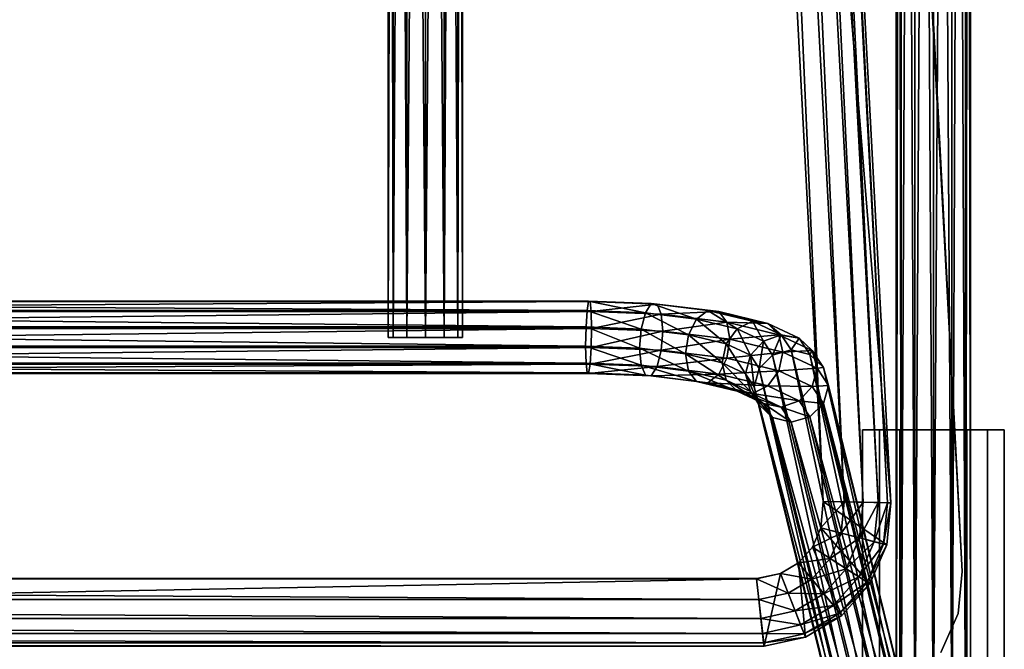
# Model space of a CAD drawing. Units: millimetres. Extents: x -10 to 584, y -509 to 76.
# Drawn here: x 439 to 584, y -456 to -363 of the extents above; entities that cross this region are included whole.
import ezdxf

# ---------------------------------------------------------------- set-up
doc = ezdxf.new("R2010")
doc.units = ezdxf.units.MM

msp = doc.modelspace()

# ---------------------------------------------------------------- linework, layer by layer
at = {"color": 7, "linetype": 'Continuous'}
for p, q in [((569.23, 10.78), (568.5, -473.84)), ((568.5, -473.84), (569.23, 10.78)), ((568.5, 10.57), (568.5, -473.84)), ((568.5, -473.84), (568.5, 10.57)), ((568.5, 10.57), (569.24, -473.63)), ((569.24, -473.63), (568.5, 10.57)), ((571.25, 10.94), (569.23, -474.05)), ((569.23, -474.05), (571.25, 10.94)), ((569.23, 10.78), (569.23, -474.05)), ((569.23, -474.05), (569.23, 10.78)), ((569.24, 10.35), (569.24, -473.63)), ((569.24, -473.63), (569.24, 10.35)), ((569.24, 10.35), (571.25, -473.48)), ((571.25, -473.48), (569.24, 10.35)), ((574, 11), (571.25, -474.2)), ((571.25, -474.2), (574, 11)), ((571.25, -474.2), (571.25, 10.94)), ((571.25, 10.94), (571.25, -474.2)), ((574, 11), (574, -474.26)), ((574, -474.26), (574, 11)), ((576.75, 10.94), (574, -474.26)), ((574, -474.26), (576.75, 10.94)), ((576.75, 10.94), (576.75, -474.2)), ((576.75, -474.2), (576.75, 10.94)), ((578.76, 10.78), (576.75, -474.2)), ((576.75, -474.2), (578.76, 10.78)), ((578.76, 10.78), (578.76, -474.05)), ((578.76, -474.05), (578.76, 10.78)), ((579.5, 10.57), (578.76, -474.05)), ((578.76, -474.05), (579.5, 10.57)), ((578.76, 10.35), (578.76, -473.64)), ((578.76, -473.64), (578.76, 10.35)), ((578.76, 10.35), (579.5, -473.84)), ((579.5, -473.84), (578.76, 10.35)), ((579.5, 10.57), (579.5, -473.84)), ((579.5, -473.84), (579.5, 10.57)), ((571.25, 10.19), (571.25, -473.48)), ((571.25, -473.48), (571.25, 10.19)), ((571.25, 10.19), (574, -473.43)), ((574, -473.43), (571.25, 10.19)), ((574, 10.14), (574, -473.43)), ((574, -473.43), (574, 10.14)), ((574, 10.14), (576.75, -473.48)), ((576.75, -473.48), (574, 10.14)), ((576.75, -473.48), (576.75, 10.19)), ((576.75, 10.19), (578.76, -473.64)), ((578.76, -473.64), (576.75, 10.19)), ((576.75, 10.19), (576.75, -473.48)), ((494.04, -48.74), (493.3, -409.63)), ((493.3, -48.74), (493.3, -409.63)), ((493.3, -409.63), (494.04, -48.74)), ((493.3, -409.63), (493.3, -48.74)), ((493.3, -48.74), (494.04, -409.63)), ((494.04, -409.63), (493.3, -48.74)), ((494.04, -409.63), (494.04, -48.74)), ((494.04, -48.74), (494.04, -409.63)), ((494.04, -48.74), (494.04, -409.63)), ((494.04, -409.63), (494.04, -48.74)), ((494.04, -48.74), (496.05, -409.63)), ((496.05, -409.63), (494.04, -48.74)), ((496.05, -48.76), (494.04, -409.63)), ((494.04, -409.63), (496.05, -48.76)), ((496.05, -48.76), (496.05, -409.63)), ((496.05, -409.63), (496.05, -48.76)), ((496.05, -48.76), (496.05, -409.63)), ((496.05, -409.63), (496.05, -48.76)), ((496.05, -48.76), (498.81, -409.63)), ((498.81, -409.63), (496.05, -48.76)), ((498.81, -48.78), (496.05, -409.63)), ((496.05, -409.63), (498.81, -48.78)), ((498.81, -409.63), (498.81, -48.78)), ((498.81, -48.78), (501.55, -409.63)), ((501.55, -409.63), (498.81, -48.78)), ((498.81, -409.63), (498.81, -48.78)), ((498.81, -48.78), (498.81, -409.63)), ((498.81, -48.78), (498.81, -409.63)), ((501.55, -48.8), (498.81, -409.63)), ((498.81, -409.63), (501.55, -48.8)), ((501.55, -48.8), (501.55, -409.63)), ((501.55, -409.63), (501.55, -48.8)), ((501.55, -48.8), (503.57, -409.63)), ((503.57, -409.63), (501.55, -48.8)), ((501.55, -48.8), (501.55, -409.63)), ((501.55, -409.63), (501.55, -48.8)), ((503.57, -48.82), (501.55, -409.63)), ((501.55, -409.63), (503.57, -48.82)), ((503.57, -48.82), (503.57, -409.63)), ((503.57, -409.63), (503.57, -48.82)), ((503.57, -48.82), (504.3, -409.63)), ((504.3, -409.63), (503.57, -48.82)), ((503.57, -48.82), (503.57, -409.63)), ((503.57, -409.63), (503.57, -48.82)), ((504.3, -48.83), (503.57, -409.63)), ((503.57, -409.63), (504.3, -48.83)), ((504.3, -48.83), (504.3, -409.63)), ((504.3, -409.63), (504.3, -48.83)), ((578.27, -444.22), (557.5, -48.78)), ((557.5, -48.78), (578.27, -444.22)), ((557.26, -50.37), (578.27, -444.22)), ((578.27, -444.22), (557.26, -50.37)), ((560.79, -433.94), (541.91, -80.13)), ((557.7, -433.88), (541.91, -80.13)), ((541.91, -80.13), (560.79, -433.94)), ((541.91, -80.13), (557.7, -433.88)), ((563.58, -433.99), (544.68, -79.74)), ((560.79, -433.94), (544.68, -79.74)), ((544.68, -79.74), (563.58, -433.99)), ((544.68, -79.74), (560.79, -433.94)), ((565.8, -434.03), (546.88, -79.43)), ((563.58, -433.99), (546.88, -79.43)), ((546.88, -79.43), (565.8, -434.03)), ((546.88, -79.43), (563.58, -433.99)), ((567.22, -434.06), (548.29, -79.23)), ((565.8, -434.03), (548.29, -79.23)), ((548.29, -79.23), (567.22, -434.06)), ((548.29, -79.23), (565.8, -434.03)), ((567.71, -434.06), (548.77, -79.17)), ((548.77, -79.17), (567.71, -434.06)), ((567.71, -434.06), (548.77, -79.17)), ((548.77, -79.17), (567.71, -434.06)), ((567.71, -434.07), (548.77, -79.17)), ((567.22, -434.06), (548.77, -79.17)), ((548.77, -79.17), (567.71, -434.07)), ((548.77, -79.17), (567.22, -434.06)), ((567.71, -434.07), (538.85, -80.55)), ((538.85, -80.55), (557.7, -433.88)), ((538.85, -80.55), (567.71, -434.07)), ((557.7, -433.88), (538.85, -80.55)), ((557.7, -433.88), (538.85, -80.55)), ((538.85, -80.55), (557.7, -433.88)), ((538.85, -80.55), (557.7, -433.88)), ((557.7, -433.88), (538.85, -80.55)), ((538.85, -80.56), (557.69, -433.88)), ((557.69, -433.88), (538.85, -80.56)), ((538.85, -80.56), (557.69, -433.88)), ((557.69, -433.88), (538.85, -80.56)), ((522.73, -405.62), (287, -404.24)), ((522.95, -404.24), (287, -404.24)), ((287, -404.24), (522.73, -405.62)), ((287, -404.24), (522.95, -404.24)), ((522.95, -404.24), (287, -404.3)), ((287, -404.3), (522.95, -404.24)), ((523.17, -404.29), (287, -404.3)), ((287, -404.3), (523.17, -404.29)), ((523.17, -404.29), (287, -405.77)), ((287, -405.77), (523.17, -404.29)), ((522.95, -404.24), (522.73, -405.62)), ((522.73, -405.62), (522.95, -404.24)), ((531.36, -405.95), (522.95, -404.24)), ((532.22, -404.6), (522.95, -404.24)), ((522.95, -404.24), (531.36, -405.95)), ((522.95, -404.24), (532.22, -404.6)), ((523.17, -404.29), (522.95, -404.24)), ((522.95, -404.24), (523.17, -404.29)), ((532.22, -404.6), (523.17, -404.29)), ((533.08, -404.68), (523.17, -404.29)), ((523.17, -404.29), (532.22, -404.6)), ((523.17, -404.29), (533.08, -404.68)), ((523.32, -405.77), (523.17, -404.29)), ((523.17, -404.29), (523.32, -405.77)), ((533.08, -404.68), (523.32, -405.77)), ((523.32, -405.77), (533.08, -404.68)), ((532.22, -404.6), (531.36, -405.95)), ((531.36, -405.95), (532.22, -404.6)), ((538.95, -406.88), (532.22, -404.6)), ((540.59, -405.62), (532.22, -404.6)), ((532.22, -404.6), (538.95, -406.88)), ((532.22, -404.6), (540.59, -405.62)), ((533.08, -404.68), (532.22, -404.6)), ((532.22, -404.6), (533.08, -404.68)), ((540.59, -405.62), (533.08, -404.68)), ((542.22, -405.79), (533.08, -404.68)), ((533.08, -404.68), (540.59, -405.62)), ((533.08, -404.68), (542.22, -405.79)), ((533.71, -406.17), (533.08, -404.68)), ((533.08, -404.68), (533.71, -406.17)), ((287, -405.62), (522.73, -405.62)), ((522.57, -408.05), (287, -405.62)), ((522.73, -405.62), (287, -405.62)), ((287, -405.62), (522.57, -408.05)), ((523.32, -405.77), (287, -405.77)), ((287, -405.77), (523.32, -405.77)), ((523.32, -405.77), (287, -408.26)), ((287, -408.26), (523.32, -405.77)), ((522.73, -405.62), (522.57, -408.05)), ((522.57, -408.05), (522.73, -405.62)), ((522.73, -405.62), (531.36, -405.95)), ((530.73, -408.37), (522.73, -405.62)), ((531.36, -405.95), (522.73, -405.62)), ((522.73, -405.62), (530.73, -408.37)), ((533.71, -406.17), (523.32, -405.77)), ((523.32, -405.77), (533.71, -406.17)), ((523.38, -408.26), (523.32, -405.77)), ((523.32, -405.77), (523.38, -408.26)), ((533.71, -406.17), (523.38, -408.26)), ((523.38, -408.26), (533.71, -406.17)), ((531.36, -405.95), (530.73, -408.37)), ((530.73, -408.37), (531.36, -405.95)), ((531.36, -405.95), (538.95, -406.88)), ((537.75, -409.23), (531.36, -405.95)), ((538.95, -406.88), (531.36, -405.95)), ((531.36, -405.95), (537.75, -409.23)), ((542.22, -405.79), (533.71, -406.17)), ((533.71, -406.17), (542.22, -405.79)), ((533.71, -406.17), (543.42, -407.35)), ((533.94, -408.66), (533.71, -406.17)), ((543.42, -407.35), (533.71, -406.17)), ((533.71, -406.17), (533.94, -408.66)), ((540.59, -405.62), (538.95, -406.88)), ((538.95, -406.88), (540.59, -405.62)), ((544.97, -408.32), (540.59, -405.62)), ((547.22, -407.22), (540.59, -405.62)), ((540.59, -405.62), (544.97, -408.32)), ((540.59, -405.62), (547.22, -407.22)), ((542.22, -405.79), (540.59, -405.62)), ((540.59, -405.62), (542.22, -405.79)), ((547.22, -407.22), (542.22, -405.79)), ((549.48, -407.54), (542.22, -405.79)), ((542.22, -405.79), (547.22, -407.22)), ((542.22, -405.79), (549.48, -407.54)), ((543.42, -407.35), (542.22, -405.79)), ((542.22, -405.79), (543.42, -407.35)), ((522.57, -408.05), (287, -408.06)), ((287, -408.06), (522.57, -408.05)), ((522.51, -410.9), (287, -408.06)), ((287, -408.06), (522.51, -410.9)), ((522.57, -408.05), (522.51, -410.9)), ((522.51, -410.9), (522.57, -408.05)), ((530.5, -411.21), (522.57, -408.05)), ((530.73, -408.37), (522.57, -408.05)), ((522.57, -408.05), (530.5, -411.21)), ((522.57, -408.05), (530.73, -408.37)), ((543.42, -407.35), (533.94, -408.66)), ((533.94, -408.66), (543.42, -407.35)), ((538.95, -406.88), (537.75, -409.23)), ((537.75, -409.23), (538.95, -406.88)), ((538.95, -406.88), (544.97, -408.32)), ((543.32, -410.56), (538.95, -406.88)), ((544.97, -408.32), (538.95, -406.88)), ((538.95, -406.88), (543.32, -410.56)), ((543.42, -407.35), (551.12, -409.2)), ((543.86, -409.88), (543.42, -407.35)), ((543.42, -407.35), (543.86, -409.88)), ((549.48, -407.54), (543.42, -407.35)), ((551.12, -409.2), (543.42, -407.35)), ((543.42, -407.35), (549.48, -407.54)), ((547.22, -407.22), (544.97, -408.32)), ((544.97, -408.32), (547.22, -407.22)), ((548.84, -410.15), (547.22, -407.22)), ((551.48, -409.22), (547.22, -407.22)), ((547.22, -407.22), (548.84, -410.15)), ((547.22, -407.22), (551.48, -409.22)), ((549.48, -407.54), (547.22, -407.22)), ((547.22, -407.22), (549.48, -407.54)), ((551.48, -409.22), (549.48, -407.54)), ((554.13, -409.73), (549.48, -407.54)), ((549.48, -407.54), (551.48, -409.22)), ((549.48, -407.54), (554.13, -409.73)), ((551.12, -409.2), (549.48, -407.54)), ((549.48, -407.54), (551.12, -409.2)), ((287, -408.26), (523.38, -408.26)), ((523.38, -408.26), (287, -411.11)), ((287, -411.11), (523.38, -408.26)), ((523.38, -408.26), (287, -408.26)), ((523.32, -411.1), (523.38, -408.26)), ((523.38, -408.26), (523.32, -411.1)), ((533.94, -408.66), (523.32, -411.1)), ((523.32, -411.1), (533.94, -408.66)), ((523.38, -408.26), (533.94, -408.66)), ((533.94, -408.66), (523.38, -408.26)), ((530.73, -408.37), (530.5, -411.21)), ((530.5, -411.21), (530.73, -408.37)), ((537.31, -412.04), (530.73, -408.37)), ((537.75, -409.23), (530.73, -408.37)), ((530.73, -408.37), (537.31, -412.04)), ((530.73, -408.37), (537.75, -409.23)), ((533.71, -411.5), (533.94, -408.66)), ((533.94, -408.66), (533.71, -411.5)), ((543.86, -409.88), (533.94, -408.66)), ((533.94, -408.66), (543.86, -409.88)), ((537.75, -409.23), (537.31, -412.04)), ((537.31, -412.04), (537.75, -409.23)), ((542.72, -413.34), (537.75, -409.23)), ((543.32, -410.56), (537.75, -409.23)), ((537.75, -409.23), (542.72, -413.34)), ((537.75, -409.23), (543.32, -410.56)), ((544.97, -408.32), (543.32, -410.56)), ((543.32, -410.56), (544.97, -408.32)), ((551.12, -409.2), (543.86, -409.88)), ((543.86, -409.88), (551.12, -409.2)), ((544.97, -408.32), (548.84, -410.15)), ((546.9, -412.25), (544.97, -408.32)), ((548.84, -410.15), (544.97, -408.32)), ((544.97, -408.32), (546.9, -412.25)), ((551.48, -409.22), (548.84, -410.15)), ((548.84, -410.15), (551.48, -409.22)), ((550.2, -412.22), (551.48, -409.22)), ((551.48, -409.22), (550.2, -412.22)), ((551.12, -409.2), (556.07, -411.54)), ((551.73, -411.77), (551.12, -409.2)), ((551.12, -409.2), (551.73, -411.77)), ((554.13, -409.73), (551.12, -409.2)), ((556.07, -411.54), (551.12, -409.2)), ((551.12, -409.2), (554.13, -409.73)), ((552.95, -411.45), (551.48, -409.22)), ((551.48, -409.22), (552.95, -411.45)), ((554.13, -409.73), (551.48, -409.22)), ((551.48, -409.22), (554.13, -409.73)), ((287, -410.91), (522.51, -410.9)), ((522.51, -410.9), (287, -410.91)), ((522.57, -413.39), (287, -410.91)), ((287, -410.91), (522.57, -413.39)), ((493.3, -409.63), (494.04, -409.63)), ((494.04, -409.63), (493.3, -409.63)), ((494.04, -409.63), (493.3, -409.63)), ((493.3, -409.63), (494.04, -409.63)), ((494.04, -409.63), (496.05, -409.63)), ((496.05, -409.63), (494.04, -409.63)), ((494.04, -409.63), (496.05, -409.63)), ((496.05, -409.63), (494.04, -409.63)), ((496.05, -409.63), (498.81, -409.63)), ((498.81, -409.63), (496.05, -409.63)), ((496.05, -409.63), (498.81, -409.63)), ((498.81, -409.63), (496.05, -409.63)), ((501.55, -409.63), (498.81, -409.63)), ((501.55, -409.63), (498.81, -409.63)), ((498.81, -409.63), (501.55, -409.63)), ((498.81, -409.63), (501.55, -409.63)), ((503.57, -409.63), (501.55, -409.63)), ((501.55, -409.63), (503.57, -409.63)), ((503.57, -409.63), (501.55, -409.63)), ((501.55, -409.63), (503.57, -409.63)), ((504.3, -409.63), (503.57, -409.63)), ((503.57, -409.63), (504.3, -409.63)), ((503.57, -409.63), (504.3, -409.63)), ((504.3, -409.63), (503.57, -409.63)), ((522.51, -410.9), (530.5, -411.21)), ((530.73, -413.71), (522.51, -410.9)), ((522.51, -410.9), (522.57, -413.39)), ((530.5, -411.21), (522.51, -410.9)), ((522.51, -410.9), (530.73, -413.71)), ((522.57, -413.39), (522.51, -410.9)), ((543.86, -409.88), (533.71, -411.5)), ((533.71, -411.5), (543.86, -409.88)), ((543.32, -410.56), (542.72, -413.34)), ((542.72, -413.34), (543.32, -410.56)), ((546.19, -414.98), (543.32, -410.56)), ((546.9, -412.25), (543.32, -410.56)), ((543.32, -410.56), (546.19, -414.98)), ((543.32, -410.56), (546.9, -412.25)), ((543.42, -412.69), (543.86, -409.88)), ((543.86, -409.88), (543.42, -412.69)), ((551.73, -411.77), (543.86, -409.88)), ((543.86, -409.88), (551.73, -411.77)), ((548.84, -410.15), (546.9, -412.25)), ((546.9, -412.25), (548.84, -410.15)), ((548.19, -414.21), (548.84, -410.15)), ((548.84, -410.15), (548.19, -414.21)), ((548.84, -410.15), (550.2, -412.22)), ((550.2, -412.22), (548.84, -410.15)), ((552.95, -411.45), (554.13, -409.73)), ((554.13, -409.73), (552.95, -411.45)), ((555.7, -412.11), (554.13, -409.73)), ((554.13, -409.73), (555.7, -412.11)), ((556.07, -411.54), (554.13, -409.73)), ((554.13, -409.73), (556.07, -411.54)), ((523.32, -411.1), (287, -411.11)), ((287, -411.11), (523.32, -411.1)), ((523.32, -411.1), (287, -413.54)), ((287, -413.54), (523.32, -411.1)), ((523.16, -413.54), (523.32, -411.1)), ((523.32, -411.1), (523.16, -413.54)), ((533.71, -411.5), (523.16, -413.54)), ((523.16, -413.54), (533.71, -411.5)), ((533.71, -411.5), (523.32, -411.1)), ((523.32, -411.1), (533.71, -411.5)), ((537.75, -414.57), (530.5, -411.21)), ((530.5, -411.21), (530.73, -413.71)), ((537.31, -412.04), (530.5, -411.21)), ((530.5, -411.21), (537.75, -414.57)), ((530.5, -411.21), (537.31, -412.04)), ((530.73, -413.71), (530.5, -411.21)), ((533.08, -413.92), (533.71, -411.5)), ((533.71, -411.5), (533.08, -413.92)), ((543.42, -412.69), (533.71, -411.5)), ((533.71, -411.5), (543.42, -412.69)), ((543.32, -415.9), (537.31, -412.04)), ((537.31, -412.04), (537.75, -414.57)), ((542.72, -413.34), (537.31, -412.04)), ((537.31, -412.04), (543.32, -415.9)), ((537.31, -412.04), (542.72, -413.34)), ((537.75, -414.57), (537.31, -412.04)), ((551.73, -411.77), (543.42, -412.69)), ((543.42, -412.69), (551.73, -411.77)), ((546.9, -412.25), (546.19, -414.98)), ((546.19, -414.98), (546.9, -412.25)), ((547.45, -416.89), (546.9, -412.25)), ((548.19, -414.21), (546.9, -412.25)), ((546.9, -412.25), (547.45, -416.89)), ((546.9, -412.25), (548.19, -414.21)), ((550.2, -412.22), (548.19, -414.21)), ((548.19, -414.21), (550.2, -412.22)), ((552.95, -411.45), (550.2, -412.22)), ((550.2, -412.22), (552.95, -411.45)), ((550.2, -412.22), (571.25, -497.64)), ((569.24, -499.63), (550.2, -412.22)), ((571.25, -497.64), (550.2, -412.22)), ((550.2, -412.22), (569.24, -499.63)), ((551.12, -414.54), (551.73, -411.77)), ((551.73, -411.77), (551.12, -414.54)), ((556.07, -411.54), (551.73, -411.77)), ((551.73, -411.77), (556.07, -411.54)), ((556.78, -414.15), (551.73, -411.77)), ((551.73, -411.77), (556.78, -414.15)), ((571.25, -497.64), (552.95, -411.45)), ((574, -496.91), (552.95, -411.45)), ((552.95, -411.45), (571.25, -497.64)), ((552.95, -411.45), (574, -496.91)), ((555.7, -412.11), (552.95, -411.45)), ((552.95, -411.45), (555.7, -412.11)), ((555.7, -412.11), (556.07, -411.54)), ((556.07, -411.54), (555.7, -412.11)), ((574, -496.91), (555.7, -412.11)), ((576.75, -497.64), (555.7, -412.11)), ((555.7, -412.11), (574, -496.91)), ((555.7, -412.11), (576.75, -497.64)), ((557.71, -414.03), (555.7, -412.11)), ((555.7, -412.11), (557.71, -414.03)), ((556.07, -411.54), (557.71, -414.03)), ((556.78, -414.15), (556.07, -411.54)), ((556.07, -411.54), (556.78, -414.15)), ((557.71, -414.03), (556.07, -411.54)), ((522.57, -413.39), (287, -413.4)), ((287, -413.4), (522.57, -413.39)), ((522.73, -414.86), (287, -413.4)), ((287, -413.4), (522.73, -414.86)), ((523.16, -413.54), (287, -413.54)), ((287, -413.54), (523.16, -413.54)), ((523.16, -413.54), (287, -414.92)), ((287, -414.92), (523.16, -413.54)), ((531.36, -415.19), (522.57, -413.39)), ((522.57, -413.39), (522.73, -414.86)), ((530.73, -413.71), (522.57, -413.39)), ((522.57, -413.39), (531.36, -415.19)), ((522.57, -413.39), (530.73, -413.71)), ((522.73, -414.86), (522.57, -413.39)), ((522.95, -414.92), (523.16, -413.54)), ((523.16, -413.54), (522.95, -414.92)), ((533.08, -413.92), (522.95, -414.92)), ((522.95, -414.92), (533.08, -413.92)), ((533.08, -413.92), (523.16, -413.54)), ((523.16, -413.54), (533.08, -413.92)), ((530.73, -413.71), (537.75, -414.57)), ((538.95, -416.12), (530.73, -413.71)), ((530.73, -413.71), (531.36, -415.19)), ((537.75, -414.57), (530.73, -413.71)), ((530.73, -413.71), (538.95, -416.12)), ((531.36, -415.19), (530.73, -413.71)), ((532.22, -415.27), (533.08, -413.92)), ((533.08, -413.92), (532.22, -415.27)), ((543.42, -412.69), (533.08, -413.92)), ((533.08, -413.92), (543.42, -412.69)), ((542.22, -415.04), (533.08, -413.92)), ((533.08, -413.92), (542.22, -415.04)), ((542.22, -415.04), (543.42, -412.69)), ((543.42, -412.69), (542.22, -415.04)), ((546.9, -417.59), (542.72, -413.34)), ((542.72, -413.34), (543.32, -415.9)), ((546.19, -414.98), (542.72, -413.34)), ((542.72, -413.34), (546.9, -417.59)), ((542.72, -413.34), (546.19, -414.98)), ((543.32, -415.9), (542.72, -413.34)), ((551.12, -414.54), (543.42, -412.69)), ((543.42, -412.69), (551.12, -414.54)), ((522.73, -414.86), (287, -414.87)), ((287, -414.87), (522.73, -414.86)), ((522.95, -414.92), (287, -414.87)), ((287, -414.87), (522.95, -414.92)), ((522.95, -414.92), (287, -414.92)), ((287, -414.92), (522.95, -414.92)), ((532.22, -415.27), (522.73, -414.86)), ((522.73, -414.86), (522.95, -414.92)), ((531.36, -415.19), (522.73, -414.86)), ((522.73, -414.86), (532.22, -415.27)), ((522.95, -414.92), (522.73, -414.86)), ((522.73, -414.86), (531.36, -415.19)), ((532.22, -415.27), (522.95, -414.92)), ((522.95, -414.92), (532.22, -415.27)), ((540.59, -416.3), (531.36, -415.19)), ((531.36, -415.19), (532.22, -415.27)), ((538.95, -416.12), (531.36, -415.19)), ((531.36, -415.19), (540.59, -416.3)), ((532.22, -415.27), (531.36, -415.19)), ((531.36, -415.19), (538.95, -416.12)), ((542.22, -415.04), (532.22, -415.27)), ((532.22, -415.27), (542.22, -415.04)), ((540.59, -416.3), (532.22, -415.27)), ((532.22, -415.27), (540.59, -416.3)), ((537.75, -414.57), (543.32, -415.9)), ((544.97, -417.57), (537.75, -414.57)), ((537.75, -414.57), (538.95, -416.12)), ((543.32, -415.9), (537.75, -414.57)), ((537.75, -414.57), (544.97, -417.57)), ((538.95, -416.12), (537.75, -414.57)), ((540.59, -416.3), (542.22, -415.04)), ((542.22, -415.04), (540.59, -416.3)), ((551.12, -414.54), (542.22, -415.04)), ((542.22, -415.04), (551.12, -414.54)), ((549.47, -416.78), (542.22, -415.04)), ((542.22, -415.04), (549.47, -416.78)), ((548.19, -419.55), (546.19, -414.98)), ((546.19, -414.98), (546.9, -417.59)), ((547.45, -416.89), (546.19, -414.98)), ((546.19, -414.98), (548.19, -419.55)), ((546.19, -414.98), (547.45, -416.89)), ((546.9, -417.59), (546.19, -414.98)), ((548.19, -414.21), (547.45, -416.89)), ((547.45, -416.89), (548.19, -414.21)), ((568.5, -502.35), (548.19, -414.21)), ((569.24, -499.63), (548.19, -414.21)), ((548.19, -414.21), (568.5, -502.35)), ((548.19, -414.21), (569.24, -499.63)), ((549.47, -416.78), (551.12, -414.54)), ((551.12, -414.54), (549.47, -416.78)), ((556.78, -414.15), (551.12, -414.54)), ((551.12, -414.54), (556.78, -414.15)), ((556.07, -416.87), (551.12, -414.54)), ((551.12, -414.54), (556.07, -416.87)), ((556.07, -416.87), (556.78, -414.15)), ((556.78, -414.15), (556.07, -416.87)), ((557.71, -414.03), (556.78, -414.15)), ((556.78, -414.15), (557.71, -414.03)), ((558.45, -416.69), (556.78, -414.15)), ((556.78, -414.15), (558.45, -416.69)), ((557.71, -414.03), (578.76, -499.63)), ((558.45, -416.69), (557.71, -414.03)), ((557.71, -414.03), (558.45, -416.69)), ((576.75, -497.64), (557.71, -414.03)), ((578.76, -499.63), (557.71, -414.03)), ((557.71, -414.03), (576.75, -497.64)), ((547.22, -417.89), (538.95, -416.12)), ((538.95, -416.12), (540.59, -416.3)), ((544.97, -417.57), (538.95, -416.12)), ((538.95, -416.12), (547.22, -417.89)), ((540.59, -416.3), (538.95, -416.12)), ((538.95, -416.12), (544.97, -417.57)), ((549.47, -416.78), (540.59, -416.3)), ((547.22, -417.89), (540.59, -416.3)), ((540.59, -416.3), (549.47, -416.78)), ((540.59, -416.3), (547.22, -417.89)), ((543.32, -415.9), (546.9, -417.59)), ((548.84, -419.39), (543.32, -415.9)), ((543.32, -415.9), (544.97, -417.57)), ((546.9, -417.59), (543.32, -415.9)), ((543.32, -415.9), (548.84, -419.39)), ((544.97, -417.57), (543.32, -415.9)), ((547.22, -417.89), (549.47, -416.78)), ((549.47, -416.78), (547.22, -417.89)), ((569.23, -505.07), (547.45, -416.89)), ((547.45, -416.89), (548.19, -419.55)), ((568.5, -502.35), (547.45, -416.89)), ((547.45, -416.89), (569.23, -505.07)), ((547.45, -416.89), (568.5, -502.35)), ((548.19, -419.55), (547.45, -416.89)), ((556.07, -416.87), (549.47, -416.78)), ((554.13, -418.98), (549.47, -416.78)), ((549.47, -416.78), (556.07, -416.87)), ((549.47, -416.78), (554.13, -418.98)), ((554.13, -418.98), (556.07, -416.87)), ((556.07, -416.87), (554.13, -418.98)), ((558.45, -416.69), (556.07, -416.87)), ((556.07, -416.87), (558.45, -416.69)), ((557.71, -419.37), (556.07, -416.87)), ((556.07, -416.87), (557.71, -419.37)), ((557.71, -419.37), (558.45, -416.69)), ((558.45, -416.69), (557.71, -419.37)), ((578.76, -499.63), (558.45, -416.69)), ((579.5, -502.35), (558.45, -416.69)), ((558.45, -416.69), (578.76, -499.63)), ((558.45, -416.69), (579.5, -502.35)), ((551.48, -419.9), (544.97, -417.57)), ((544.97, -417.57), (547.22, -417.89)), ((548.84, -419.39), (544.97, -417.57)), ((544.97, -417.57), (551.48, -419.9)), ((547.22, -417.89), (544.97, -417.57)), ((544.97, -417.57), (548.84, -419.39)), ((546.9, -417.59), (548.19, -419.55)), ((550.2, -421.47), (546.9, -417.59)), ((546.9, -417.59), (548.84, -419.39)), ((548.19, -419.55), (546.9, -417.59)), ((546.9, -417.59), (550.2, -421.47)), ((548.84, -419.39), (546.9, -417.59)), ((554.13, -418.98), (547.22, -417.89)), ((551.48, -419.9), (547.22, -417.89)), ((547.22, -417.89), (554.13, -418.98)), ((547.22, -417.89), (551.48, -419.9)), ((548.19, -419.55), (569.23, -505.07)), ((571.25, -507.06), (548.19, -419.55)), ((548.19, -419.55), (550.2, -421.47)), ((569.23, -505.07), (548.19, -419.55)), ((548.19, -419.55), (571.25, -507.06)), ((550.2, -421.47), (548.19, -419.55)), ((552.95, -422.13), (548.84, -419.39)), ((548.84, -419.39), (551.48, -419.9)), ((550.2, -421.47), (548.84, -419.39)), ((548.84, -419.39), (552.95, -422.13)), ((551.48, -419.9), (548.84, -419.39)), ((548.84, -419.39), (550.2, -421.47)), ((551.48, -419.9), (554.13, -418.98)), ((554.13, -418.98), (551.48, -419.9)), ((557.71, -419.37), (554.13, -418.98)), ((555.7, -421.36), (554.13, -418.98)), ((554.13, -418.98), (557.71, -419.37)), ((554.13, -418.98), (555.7, -421.36)), ((555.7, -421.36), (557.71, -419.37)), ((557.71, -419.37), (555.7, -421.36)), ((579.5, -502.35), (557.71, -419.37)), ((578.76, -505.07), (557.71, -419.37)), ((557.71, -419.37), (579.5, -502.35)), ((557.71, -419.37), (578.76, -505.07)), ((555.7, -421.36), (551.48, -419.9)), ((552.95, -422.13), (551.48, -419.9)), ((551.48, -419.9), (555.7, -421.36)), ((551.48, -419.9), (552.95, -422.13)), ((574, -507.78), (550.2, -421.47)), ((550.2, -421.47), (552.95, -422.13)), ((571.25, -507.06), (550.2, -421.47)), ((550.2, -421.47), (574, -507.78)), ((552.95, -422.13), (550.2, -421.47)), ((550.2, -421.47), (571.25, -507.06)), ((552.95, -422.13), (555.7, -421.36)), ((555.7, -421.36), (552.95, -422.13)), ((576.75, -507.06), (552.95, -422.13)), ((574, -507.78), (552.95, -422.13)), ((552.95, -422.13), (576.75, -507.06)), ((552.95, -422.13), (574, -507.78)), ((578.76, -505.07), (555.7, -421.36)), ((576.75, -507.06), (555.7, -421.36)), ((555.7, -421.36), (578.76, -505.07)), ((555.7, -421.36), (576.75, -507.06)), ((563.5, -463.28), (563.5, -423.28)), ((563.5, -423.28), (563.5, -463.28)), ((566, -423.28), (563.5, -423.28)), ((563.5, -423.28), (563.5, -463.28)), ((569.04, -423.28), (563.5, -423.28)), ((563.5, -423.28), (566, -423.28)), ((563.5, -463.28), (563.5, -423.28)), ((563.5, -423.28), (569.04, -423.28)), ((566, -463.28), (566, -423.28)), ((566, -423.28), (582, -423.28)), ((582, -423.28), (566, -423.28)), ((566, -423.28), (566, -463.28)), ((569.04, -463.28), (569.04, -423.28)), ((569.04, -423.28), (569.23, -423.28)), ((569.23, -423.28), (569.04, -423.28)), ((569.04, -423.28), (569.04, -463.28)), ((569.23, -463.28), (569.23, -423.28)), ((569.23, -423.28), (571.25, -423.28)), ((569.23, -423.28), (569.23, -463.28)), ((571.25, -423.28), (569.23, -423.28)), ((571.25, -423.28), (571.25, -463.28)), ((574, -423.28), (571.25, -423.28)), ((571.25, -463.28), (571.25, -423.28)), ((571.25, -423.28), (574, -423.28)), ((576.75, -423.28), (574, -423.28)), ((574, -463.28), (574, -423.28)), ((574, -423.28), (576.75, -423.28)), ((574, -423.28), (574, -463.28)), ((576.75, -463.28), (576.75, -423.28)), ((576.75, -423.28), (578.76, -423.28)), ((578.76, -423.28), (576.75, -423.28)), ((576.75, -423.28), (576.75, -463.28)), ((578.76, -463.28), (578.76, -423.28)), ((578.76, -423.28), (578.96, -423.28)), ((578.76, -423.28), (578.76, -463.28)), ((578.96, -423.28), (578.76, -423.28)), ((578.96, -423.28), (578.96, -463.28)), ((584.5, -423.28), (578.96, -423.28)), ((578.96, -463.28), (578.96, -423.28)), ((578.96, -423.28), (584.5, -423.28)), ((584.5, -423.28), (582, -423.28)), ((582, -423.28), (582, -463.28)), ((582, -423.28), (584.5, -423.28)), ((582, -463.28), (582, -423.28)), ((584.5, -463.28), (584.5, -423.28)), ((584.5, -463.28), (584.5, -423.28)), ((584.5, -423.28), (584.5, -463.28)), ((584.5, -423.28), (584.5, -463.28)), ((557.7, -433.88), (557.32, -437.77)), ((557.32, -437.77), (557.7, -433.88)), ((557.32, -437.77), (557.7, -433.88)), ((557.7, -433.88), (557.32, -437.77)), ((557.7, -433.88), (557.32, -437.77)), ((557.32, -437.77), (557.7, -433.88)), ((557.69, -433.88), (557.32, -437.77)), ((557.32, -437.77), (557.69, -433.88)), ((557.69, -433.88), (557.32, -437.77)), ((557.32, -437.77), (557.69, -433.88)), ((557.32, -437.77), (560.79, -433.94)), ((560.79, -433.94), (557.32, -437.77)), ((557.7, -433.88), (567.71, -434.07)), ((560.79, -433.94), (557.7, -433.88)), ((567.11, -440.3), (557.7, -433.88)), ((557.7, -433.88), (567.11, -440.3)), ((567.71, -434.07), (557.7, -433.88)), ((557.7, -433.88), (560.79, -433.94)), ((560.34, -438.55), (560.79, -433.94)), ((560.79, -433.94), (560.34, -438.55)), ((560.34, -438.55), (563.58, -433.99)), ((563.58, -433.99), (560.34, -438.55)), ((563.58, -433.99), (560.79, -433.94)), ((560.79, -433.94), (563.58, -433.99)), ((563.07, -439.26), (563.58, -433.99)), ((563.58, -433.99), (563.07, -439.26)), ((563.07, -439.26), (565.8, -434.03)), ((565.8, -434.03), (563.07, -439.26)), ((565.8, -434.03), (563.58, -433.99)), ((563.58, -433.99), (565.8, -434.03)), ((565.24, -439.82), (565.8, -434.03)), ((565.8, -434.03), (565.24, -439.82)), ((565.24, -439.82), (567.22, -434.06)), ((567.22, -434.06), (565.24, -439.82)), ((567.22, -434.06), (565.8, -434.03)), ((565.8, -434.03), (567.22, -434.06)), ((566.63, -440.18), (567.22, -434.06)), ((567.22, -434.06), (566.63, -440.18)), ((566.63, -440.18), (567.71, -434.07)), ((567.71, -434.07), (566.63, -440.18)), ((567.11, -440.3), (567.71, -434.06)), ((567.71, -434.06), (567.11, -440.3)), ((567.11, -440.3), (567.71, -434.06)), ((567.71, -434.06), (567.11, -440.3)), ((567.11, -440.3), (567.71, -434.07)), ((567.71, -434.07), (567.11, -440.3)), ((567.71, -434.07), (567.22, -434.06)), ((567.22, -434.06), (567.71, -434.07)), ((557.32, -437.77), (556.08, -440.61)), ((556.08, -440.61), (557.32, -437.77)), ((556.08, -440.61), (557.32, -437.77)), ((557.32, -437.77), (556.08, -440.61)), ((557.32, -437.77), (556.08, -440.61)), ((556.08, -440.61), (557.32, -437.77)), ((557.32, -437.77), (556.08, -440.61)), ((556.08, -440.61), (557.32, -437.77)), ((557.32, -437.77), (556.08, -440.61)), ((556.08, -440.61), (557.32, -437.77)), ((556.08, -440.61), (560.34, -438.55)), ((560.34, -438.55), (556.08, -440.61)), ((557.32, -437.77), (567.11, -440.3)), ((560.34, -438.55), (557.32, -437.77)), ((564.61, -446.05), (557.32, -437.77)), ((557.32, -437.77), (564.61, -446.05)), ((567.11, -440.3), (557.32, -437.77)), ((557.32, -437.77), (560.34, -438.55)), ((558.71, -442.29), (560.34, -438.55)), ((560.34, -438.55), (558.71, -442.29)), ((563.07, -439.26), (560.34, -438.55)), ((560.34, -438.55), (563.07, -439.26)), ((558.71, -442.29), (563.07, -439.26)), ((563.07, -439.26), (558.71, -442.29)), ((561.09, -443.81), (563.07, -439.26)), ((563.07, -439.26), (561.09, -443.81)), ((561.09, -443.81), (565.24, -439.82)), ((565.24, -439.82), (561.09, -443.81)), ((562.98, -445.01), (565.24, -439.82)), ((565.24, -439.82), (562.98, -445.01)), ((562.98, -445.01), (566.63, -440.18)), ((566.63, -440.18), (562.98, -445.01)), ((565.24, -439.82), (563.07, -439.26)), ((563.07, -439.26), (565.24, -439.82)), ((564.19, -445.79), (566.63, -440.18)), ((566.63, -440.18), (564.19, -445.79)), ((566.63, -440.18), (565.24, -439.82)), ((565.24, -439.82), (566.63, -440.18)), ((567.11, -440.3), (566.63, -440.18)), ((566.63, -440.18), (567.11, -440.3)), ((556.08, -440.61), (554.02, -442.94)), ((554.02, -442.94), (556.08, -440.61)), ((554.02, -442.94), (556.08, -440.61)), ((556.08, -440.61), (554.02, -442.94)), ((556.08, -440.61), (554.02, -442.94)), ((554.02, -442.94), (556.08, -440.61)), ((556.08, -440.61), (554.02, -442.94)), ((554.02, -442.94), (556.08, -440.61)), ((556.08, -440.61), (554.02, -442.94)), ((554.02, -442.94), (556.08, -440.61)), ((556.08, -440.61), (564.61, -446.05)), ((558.71, -442.29), (556.08, -440.61)), ((560.45, -450.74), (556.08, -440.61)), ((556.08, -440.61), (560.45, -450.74)), ((564.61, -446.05), (556.08, -440.61)), ((556.08, -440.61), (558.71, -442.29)), ((564.19, -445.79), (567.11, -440.3)), ((567.11, -440.3), (564.19, -445.79)), ((564.6, -446.05), (567.11, -440.3)), ((567.11, -440.3), (564.6, -446.05)), ((564.6, -446.05), (567.11, -440.3)), ((567.11, -440.3), (564.6, -446.05)), ((564.61, -446.05), (567.11, -440.3)), ((567.11, -440.3), (564.61, -446.05)), ((554.02, -442.94), (551.34, -444.51)), ((551.34, -444.51), (554.02, -442.94)), ((551.34, -444.51), (554.02, -442.94)), ((554.02, -442.94), (551.34, -444.51)), ((554.02, -442.94), (551.34, -444.51)), ((551.34, -444.51), (554.02, -442.94)), ((554.02, -442.94), (551.34, -444.51)), ((551.34, -444.51), (554.02, -442.94)), ((554.02, -442.94), (551.34, -444.51)), ((551.34, -444.51), (554.02, -442.94)), ((554.02, -442.94), (558.71, -442.29)), ((558.71, -442.29), (554.02, -442.94)), ((554.02, -442.94), (560.45, -450.74)), ((556.01, -445.35), (554.02, -442.94)), ((555.04, -453.92), (554.02, -442.94)), ((554.02, -442.94), (555.04, -453.92)), ((560.45, -450.74), (554.02, -442.94)), ((554.02, -442.94), (556.01, -445.35)), ((556.01, -445.35), (558.71, -442.29)), ((558.71, -442.29), (556.01, -445.35)), ((561.09, -443.81), (558.71, -442.29)), ((558.71, -442.29), (561.09, -443.81)), ((551.34, -444.51), (547.83, -445.29)), ((547.83, -445.29), (551.34, -444.51)), ((547.83, -445.29), (551.34, -444.51)), ((551.34, -444.51), (547.83, -445.29)), ((551.34, -444.51), (547.83, -445.29)), ((547.83, -445.29), (551.34, -444.51)), ((551.34, -444.51), (547.84, -445.28)), ((547.84, -445.28), (551.34, -444.51)), ((551.34, -444.51), (547.84, -445.28)), ((547.84, -445.28), (551.34, -444.51)), ((548.92, -455.27), (551.34, -444.51)), ((551.34, -444.51), (548.92, -455.27)), ((551.34, -444.51), (555.04, -453.92)), ((551.34, -444.51), (556.01, -445.35)), ((552.49, -447.42), (551.34, -444.51)), ((556.01, -445.35), (551.34, -444.51)), ((555.04, -453.92), (551.34, -444.51)), ((551.34, -444.51), (552.49, -447.42)), ((556.01, -445.35), (561.09, -443.81)), ((561.09, -443.81), (556.01, -445.35)), ((557.8, -447.53), (561.09, -443.81)), ((561.09, -443.81), (557.8, -447.53)), ((562.98, -445.01), (561.09, -443.81)), ((561.09, -443.81), (562.98, -445.01)), ((577.66, -450.45), (578.27, -444.22)), ((578.27, -444.22), (577.66, -450.45)), ((578.27, -444.22), (577.66, -450.45)), ((577.66, -450.45), (578.27, -444.22)), ((25.2, -455.27), (547.83, -445.29)), ((547.83, -445.29), (25.2, -455.27)), ((547.84, -445.28), (26.29, -445.28)), ((26.29, -445.28), (547.84, -445.28)), ((547.84, -445.28), (26.29, -445.28)), ((26.29, -445.28), (547.84, -445.28)), ((547.83, -445.29), (26.29, -445.29)), ((26.29, -445.29), (548.17, -448.37)), ((548.17, -448.37), (26.29, -445.29)), ((26.29, -445.29), (547.83, -445.29)), ((26.29, -445.29), (547.83, -445.29)), ((547.83, -445.29), (26.29, -445.29)), ((547.83, -445.29), (26.29, -445.29)), ((26.29, -445.29), (547.83, -445.29)), ((547.83, -445.29), (548.92, -455.27)), ((547.83, -445.29), (552.49, -447.42)), ((548.17, -448.37), (547.83, -445.29)), ((552.49, -447.42), (547.83, -445.29)), ((548.92, -455.27), (547.83, -445.29)), ((547.83, -445.29), (548.17, -448.37)), ((552.49, -447.42), (556.01, -445.35)), ((556.01, -445.35), (552.49, -447.42)), ((557.8, -447.53), (556.01, -445.35)), ((556.01, -445.35), (557.8, -447.53)), ((557.8, -447.53), (562.98, -445.01)), ((562.98, -445.01), (557.8, -447.53)), ((559.22, -449.25), (562.98, -445.01)), ((562.98, -445.01), (559.22, -449.25)), ((559.22, -449.25), (564.19, -445.79)), ((564.19, -445.79), (559.22, -449.25)), ((560.13, -450.36), (564.19, -445.79)), ((564.19, -445.79), (560.13, -450.36)), ((560.13, -450.36), (564.61, -446.05)), ((564.61, -446.05), (560.13, -450.36)), ((560.45, -450.74), (564.6, -446.05)), ((564.6, -446.05), (560.45, -450.74)), ((560.45, -450.74), (564.6, -446.05)), ((564.6, -446.05), (560.45, -450.74)), ((560.45, -450.74), (564.61, -446.05)), ((564.61, -446.05), (560.45, -450.74)), ((564.19, -445.79), (562.98, -445.01)), ((562.98, -445.01), (564.19, -445.79)), ((564.61, -446.05), (564.19, -445.79)), ((564.19, -445.79), (564.61, -446.05)), ((548.17, -448.37), (552.49, -447.42)), ((552.49, -447.42), (548.17, -448.37)), ((552.49, -447.42), (557.8, -447.53)), ((553.52, -450.04), (552.49, -447.42)), ((557.8, -447.53), (552.49, -447.42)), ((552.49, -447.42), (553.52, -450.04)), ((553.52, -450.04), (557.8, -447.53)), ((557.8, -447.53), (553.52, -450.04)), ((559.22, -449.25), (557.8, -447.53)), ((557.8, -447.53), (559.22, -449.25)), ((25.95, -448.37), (548.47, -451.16)), ((548.47, -451.16), (25.95, -448.37)), ((25.95, -448.37), (548.17, -448.37)), ((548.17, -448.37), (25.95, -448.37)), ((548.17, -448.37), (553.52, -450.04)), ((548.47, -451.16), (548.17, -448.37)), ((553.52, -450.04), (548.17, -448.37)), ((548.17, -448.37), (548.47, -451.16)), ((548.47, -451.16), (553.52, -450.04)), ((553.52, -450.04), (548.47, -451.16)), ((553.52, -450.04), (559.22, -449.25)), ((559.22, -449.25), (553.52, -450.04)), ((554.34, -452.12), (553.52, -450.04)), ((553.52, -450.04), (554.34, -452.12)), ((554.34, -452.12), (559.22, -449.25)), ((559.22, -449.25), (554.34, -452.12)), ((554.34, -452.12), (560.13, -450.36)), ((560.13, -450.36), (554.34, -452.12)), ((554.86, -453.46), (560.13, -450.36)), ((560.13, -450.36), (554.86, -453.46)), ((560.13, -450.36), (559.22, -449.25)), ((559.22, -449.25), (560.13, -450.36)), ((560.45, -450.74), (560.13, -450.36)), ((560.13, -450.36), (560.45, -450.74)), ((25.64, -451.16), (548.72, -453.37)), ((548.72, -453.37), (25.64, -451.16)), ((25.64, -451.16), (548.47, -451.16)), ((548.47, -451.16), (25.64, -451.16)), ((548.47, -451.16), (554.34, -452.12)), ((548.72, -453.37), (548.47, -451.16)), ((554.34, -452.12), (548.47, -451.16)), ((548.47, -451.16), (548.72, -453.37)), ((554.86, -453.46), (560.45, -450.74)), ((560.45, -450.74), (554.86, -453.46)), ((555.04, -453.92), (560.45, -450.74)), ((560.45, -450.74), (555.04, -453.92)), ((555.04, -453.92), (560.45, -450.74)), ((560.45, -450.74), (555.04, -453.92)), ((555.04, -453.92), (560.45, -450.74)), ((560.45, -450.74), (555.04, -453.92)), ((575.12, -456.18), (577.66, -450.45)), ((577.66, -450.45), (575.12, -456.18)), ((577.66, -450.45), (575.12, -456.18)), ((575.12, -456.18), (577.66, -450.45)), ((548.72, -453.37), (554.34, -452.12)), ((554.34, -452.12), (548.72, -453.37)), ((554.86, -453.46), (554.34, -452.12)), ((554.34, -452.12), (554.86, -453.46)), ((25.25, -454.79), (548.92, -455.27)), ((548.92, -455.27), (25.25, -454.79)), ((25.25, -454.79), (548.87, -454.79)), ((548.87, -454.79), (25.25, -454.79)), ((25.4, -453.37), (548.87, -454.79)), ((548.87, -454.79), (25.4, -453.37)), ((25.4, -453.37), (548.72, -453.37)), ((548.72, -453.37), (25.4, -453.37)), ((548.72, -453.37), (554.86, -453.46)), ((548.87, -454.79), (548.72, -453.37)), ((554.86, -453.46), (548.72, -453.37)), ((548.72, -453.37), (548.87, -454.79)), ((548.87, -454.79), (554.86, -453.46)), ((554.86, -453.46), (548.87, -454.79)), ((548.87, -454.79), (555.04, -453.92)), ((555.04, -453.92), (548.87, -454.79)), ((548.92, -455.27), (548.87, -454.79)), ((548.87, -454.79), (548.92, -455.27)), ((548.92, -455.27), (555.04, -453.92)), ((555.04, -453.92), (548.92, -455.27)), ((548.92, -455.27), (555.04, -453.92)), ((555.04, -453.92), (548.92, -455.27)), ((548.92, -455.27), (555.04, -453.92)), ((555.04, -453.92), (548.92, -455.27)), ((555.04, -453.92), (554.86, -453.46)), ((554.86, -453.46), (555.04, -453.92)), ((25.19, -455.27), (548.92, -455.27)), ((548.92, -455.27), (25.19, -455.27)), ((25.19, -455.27), (548.92, -455.27)), ((548.92, -455.27), (25.19, -455.27)), ((25.2, -455.27), (548.92, -455.27)), ((548.92, -455.27), (25.2, -455.27))]:
    msp.add_line(p, q, dxfattribs=at)

doc.saveas('drawing.dxf')
